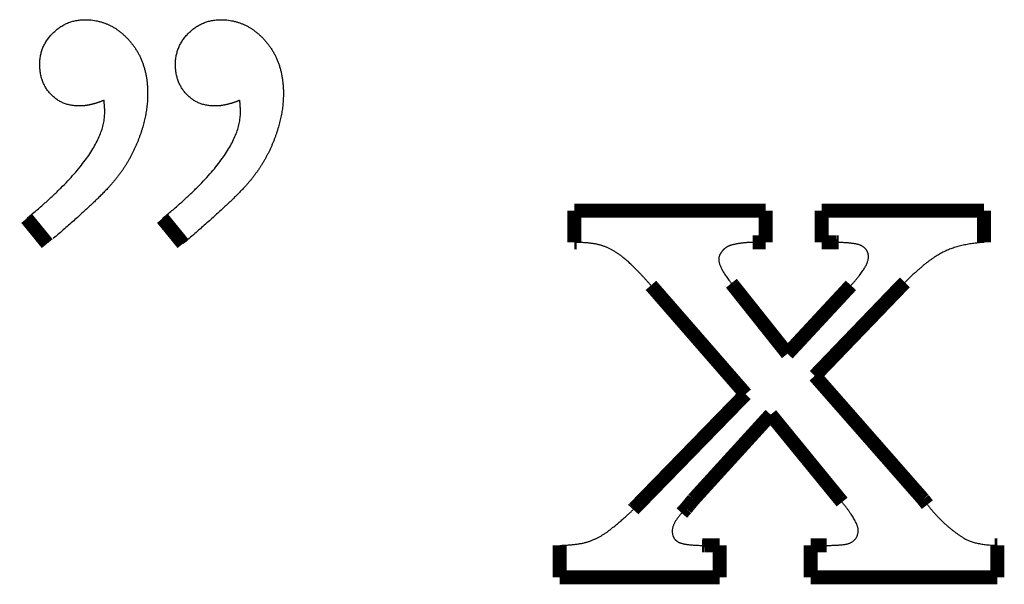
# Model space of a CAD drawing. Extents: x -2.58 to 1.56, y -0.09 to 3.54.
# Drawn here: x -0.5 to -0.29, y -0.05 to 0.07 of the extents above; entities that cross this region are included whole.
import ezdxf

# ---------------------------------------------------------------- set-up
doc = ezdxf.new("R2010")
doc.units = 0
doc.header["$MEASUREMENT"] = 0

msp = doc.modelspace()

# ---------------------------------------------------------------- linework, layer by layer
at = {"color": 0}
for points in [[(-0.38302, 0.03089, 0.003, 0.003, 0), (-0.34207, 0.03089, 0.003, 0.003, 0)], [(-0.38302, 0.02406, 0.003, 0.003, 0), (-0.38302, 0.03089, 0.003, 0.003, 0)], [(-0.38302, 0.03089, 0.003, 0.003, 0), (-0.34207, 0.03089, 0.003, 0.003, 0)], [(-0.38302, 0.02406, 0.003, 0.003, 0), (-0.38302, 0.03089, 0.003, 0.003, 0)], [(-0.34207, 0.03089, 0.003, 0.003, 0), (-0.34207, 0.02406, 0.003, 0.003, 0)], [(-0.34207, 0.03089, 0.003, 0.003, 0), (-0.34207, 0.02406, 0.003, 0.003, 0)], [(-0.3301, 0.02406, 0.003, 0.003, 0), (-0.3301, 0.03089, 0.003, 0.003, 0)], [(-0.3301, 0.03089, 0.003, 0.003, 0), (-0.29535, 0.03089, 0.003, 0.003, 0)], [(-0.3301, 0.02406, 0.003, 0.003, 0), (-0.3301, 0.03089, 0.003, 0.003, 0)], [(-0.3301, 0.03089, 0.003, 0.003, 0), (-0.29535, 0.03089, 0.003, 0.003, 0)], [(-0.29535, 0.03089, 0.003, 0.003, 0), (-0.29535, 0.02406, 0.003, 0.003, 0)], [(-0.29535, 0.03089, 0.003, 0.003, 0), (-0.29535, 0.02406, 0.003, 0.003, 0)], [(-0.49588, 0.02381, 0.003, 0.003, 0), (-0.50027, 0.0292, 0.003, 0.003, 0)], [(-0.49588, 0.02381, 0.003, 0.003, 0), (-0.50027, 0.0292, 0.003, 0.003, 0)], [(-0.46682, 0.02381, 0.003, 0.003, 0), (-0.47121, 0.0292, 0.003, 0.003, 0)], [(-0.46682, 0.02381, 0.003, 0.003, 0), (-0.47121, 0.0292, 0.003, 0.003, 0)], [(-0.38254, 0.02405, 0.003, 0.003, 0), (-0.38302, 0.02406, 0.003, 0.003, 0)], [(-0.38254, 0.02405, 0.003, 0.003, 0), (-0.38302, 0.02406, 0.003, 0.003, 0)], [(-0.34207, 0.02406, 0.003, 0.003, 0), (-0.34491, 0.02406, 0.003, 0.003, 0)], [(-0.34207, 0.02406, 0.003, 0.003, 0), (-0.34491, 0.02406, 0.003, 0.003, 0)], [(-0.32702, 0.02406, 0.003, 0.003, 0), (-0.3301, 0.02406, 0.003, 0.003, 0)], [(-0.32702, 0.02406, 0.003, 0.003, 0), (-0.3301, 0.02406, 0.003, 0.003, 0)], [(-0.32648, 0.02405, 0.003, 0.003, 0), (-0.32702, 0.02406, 0.003, 0.003, 0)], [(-0.32648, 0.02405, 0.003, 0.003, 0), (-0.32702, 0.02406, 0.003, 0.003, 0)], [(-0.3123, 0.0155, 0.003, 0.003, 0), (-0.31293, 0.01487, 0.003, 0.003, 0)], [(-0.3123, 0.0155, 0.003, 0.003, 0), (-0.31293, 0.01487, 0.003, 0.003, 0)], [(-0.34638, -0.00841, 0.003, 0.003, 0), (-0.36665, 0.01487, 0.003, 0.003, 0)], [(-0.34638, -0.00841, 0.003, 0.003, 0), (-0.36665, 0.01487, 0.003, 0.003, 0)], [(-0.34944, 0.01532, 0.003, 0.003, 0), (-0.34907, 0.01487, 0.003, 0.003, 0)], [(-0.34944, 0.01532, 0.003, 0.003, 0), (-0.34907, 0.01487, 0.003, 0.003, 0)], [(-0.34907, 0.01487, 0.003, 0.003, 0), (-0.33743, 0.00023, 0.003, 0.003, 0)], [(-0.34907, 0.01487, 0.003, 0.003, 0), (-0.33743, 0.00023, 0.003, 0.003, 0)], [(-0.33743, 0.00023, 0.003, 0.003, 0), (-0.32385, 0.01487, 0.003, 0.003, 0)], [(-0.33743, 0.00023, 0.003, 0.003, 0), (-0.32385, 0.01487, 0.003, 0.003, 0)], [(-0.31293, 0.01487, 0.003, 0.003, 0), (-0.33157, -0.0045, 0.003, 0.003, 0)], [(-0.31293, 0.01487, 0.003, 0.003, 0), (-0.33157, -0.0045, 0.003, 0.003, 0)], [(-0.33157, -0.0045, 0.003, 0.003, 0), (-0.30838, -0.03094, 0.003, 0.003, 0)], [(-0.33157, -0.0045, 0.003, 0.003, 0), (-0.30838, -0.03094, 0.003, 0.003, 0)], [(-0.37024, -0.03291, 0.003, 0.003, 0), (-0.34638, -0.00841, 0.003, 0.003, 0)], [(-0.37024, -0.03291, 0.003, 0.003, 0), (-0.34638, -0.00841, 0.003, 0.003, 0)], [(-0.34102, -0.0128, 0.003, 0.003, 0), (-0.35754, -0.03094, 0.003, 0.003, 0)], [(-0.34102, -0.0128, 0.003, 0.003, 0), (-0.35754, -0.03094, 0.003, 0.003, 0)], [(-0.32621, -0.03094, 0.003, 0.003, 0), (-0.34102, -0.0128, 0.003, 0.003, 0)], [(-0.32621, -0.03094, 0.003, 0.003, 0), (-0.34102, -0.0128, 0.003, 0.003, 0)], [(-0.35754, -0.03094, 0.003, 0.003, 0), (-0.35915, -0.03291, 0.003, 0.003, 0)], [(-0.35754, -0.03094, 0.003, 0.003, 0), (-0.35915, -0.03291, 0.003, 0.003, 0)], [(-0.32574, -0.03153, 0.003, 0.003, 0), (-0.32621, -0.03094, 0.003, 0.003, 0)], [(-0.32574, -0.03153, 0.003, 0.003, 0), (-0.32621, -0.03094, 0.003, 0.003, 0)], [(-0.30838, -0.03094, 0.003, 0.003, 0), (-0.30749, -0.03208, 0.003, 0.003, 0)], [(-0.30838, -0.03094, 0.003, 0.003, 0), (-0.30749, -0.03208, 0.003, 0.003, 0)], [(-0.37044, -0.03313, 0.003, 0.003, 0), (-0.37024, -0.03291, 0.003, 0.003, 0)], [(-0.37044, -0.03313, 0.003, 0.003, 0), (-0.37024, -0.03291, 0.003, 0.003, 0)], [(-0.35915, -0.03291, 0.003, 0.003, 0), (-0.36004, -0.03389, 0.003, 0.003, 0)], [(-0.35915, -0.03291, 0.003, 0.003, 0), (-0.36004, -0.03389, 0.003, 0.003, 0)], [(-0.38618, -0.04763, 0.003, 0.003, 0), (-0.38618, -0.0408, 0.003, 0.003, 0)], [(-0.38618, -0.04763, 0.003, 0.003, 0), (-0.38618, -0.0408, 0.003, 0.003, 0)], [(-0.35571, -0.04079, 0.003, 0.003, 0), (-0.35518, -0.0408, 0.003, 0.003, 0)], [(-0.35571, -0.04079, 0.003, 0.003, 0), (-0.35518, -0.0408, 0.003, 0.003, 0)], [(-0.35518, -0.0408, 0.003, 0.003, 0), (-0.35191, -0.0408, 0.003, 0.003, 0)], [(-0.35518, -0.0408, 0.003, 0.003, 0), (-0.35191, -0.0408, 0.003, 0.003, 0)], [(-0.35191, -0.0408, 0.003, 0.003, 0), (-0.35191, -0.04763, 0.003, 0.003, 0)], [(-0.35191, -0.0408, 0.003, 0.003, 0), (-0.35191, -0.04763, 0.003, 0.003, 0)], [(-0.33246, -0.04763, 0.003, 0.003, 0), (-0.33246, -0.0408, 0.003, 0.003, 0)], [(-0.33246, -0.0408, 0.003, 0.003, 0), (-0.32904, -0.0408, 0.003, 0.003, 0)], [(-0.33246, -0.04763, 0.003, 0.003, 0), (-0.33246, -0.0408, 0.003, 0.003, 0)], [(-0.33246, -0.0408, 0.003, 0.003, 0), (-0.32904, -0.0408, 0.003, 0.003, 0)], [(-0.29312, -0.04078, 0.003, 0.003, 0), (-0.29252, -0.0408, 0.003, 0.003, 0)], [(-0.29312, -0.04078, 0.003, 0.003, 0), (-0.29252, -0.0408, 0.003, 0.003, 0)], [(-0.29252, -0.0408, 0.003, 0.003, 0), (-0.29252, -0.04763, 0.003, 0.003, 0)], [(-0.29252, -0.0408, 0.003, 0.003, 0), (-0.29252, -0.04763, 0.003, 0.003, 0)], [(-0.35191, -0.04763, 0.003, 0.003, 0), (-0.38618, -0.04763, 0.003, 0.003, 0)], [(-0.35191, -0.04763, 0.003, 0.003, 0), (-0.38618, -0.04763, 0.003, 0.003, 0)], [(-0.29252, -0.04763, 0.003, 0.003, 0), (-0.33246, -0.04763, 0.003, 0.003, 0)], [(-0.29252, -0.04763, 0.003, 0.003, 0), (-0.33246, -0.04763, 0.003, 0.003, 0)]]:
    msp.add_lwpolyline(points, format="xyseb", dxfattribs=at)
for points in [[(-0.50027, 0.0292), (-0.49824, 0.03087), (-0.49636, 0.03252), (-0.49459, 0.03413), (-0.49297, 0.03571), (-0.49146, 0.03724), (-0.4901, 0.03875), (-0.48885, 0.04022), (-0.48775, 0.04166), (-0.48676, 0.04306), (-0.48592, 0.04442), (-0.4852, 0.04575), (-0.48461, 0.04705), (-0.48415, 0.04831), (-0.48383, 0.04954), (-0.48363, 0.05073), (-0.48357, 0.05189), (-0.48357, 0.05202), (-0.48357, 0.05216), (-0.48357, 0.0523), (-0.48357, 0.05244), (-0.48357, 0.05259), (-0.48359, 0.05274), (-0.4836, 0.05291), (-0.48361, 0.05307), (-0.48362, 0.05323), (-0.48363, 0.0534), (-0.48364, 0.05357), (-0.48366, 0.05376), (-0.48367, 0.05393), (-0.48369, 0.05412), (-0.48372, 0.05431), (-0.48374, 0.0545), (-0.48391, 0.05443), (-0.48408, 0.05436), (-0.48424, 0.05429), (-0.48442, 0.05422), (-0.48459, 0.05416), (-0.48476, 0.0541), (-0.48493, 0.05404), (-0.4851, 0.05398), (-0.48527, 0.05393), (-0.48543, 0.05387), (-0.4856, 0.05382), (-0.48577, 0.05378), (-0.48594, 0.05373), (-0.4861, 0.05369), (-0.48627, 0.05365), (-0.48643, 0.05361), (-0.48659, 0.05357), (-0.48675, 0.05353), (-0.4869, 0.0535), (-0.48707, 0.05346), (-0.48722, 0.05343), (-0.48737, 0.05341), (-0.48753, 0.05339), (-0.48769, 0.05337), (-0.48783, 0.05334), (-0.48798, 0.05333), (-0.48813, 0.05331), (-0.48828, 0.0533), (-0.48843, 0.05329), (-0.48858, 0.05328), (-0.48872, 0.05328), (-0.48888, 0.05328), (-0.48935, 0.05329), (-0.48982, 0.05332), (-0.49028, 0.05337), (-0.49073, 0.05344), (-0.49116, 0.05352), (-0.49158, 0.05363), (-0.49199, 0.05375), (-0.49239, 0.05391), (-0.49278, 0.05407), (-0.49315, 0.05426), (-0.4935, 0.05446), (-0.49385, 0.05469), (-0.49419, 0.05494), (-0.49451, 0.05521), (-0.49482, 0.0555), (-0.49513, 0.05581), (-0.49541, 0.05612), (-0.49568, 0.05645), (-0.49593, 0.05679), (-0.49616, 0.05714), (-0.49637, 0.0575), (-0.49656, 0.05787), (-0.49674, 0.05826), (-0.4969, 0.05866), (-0.49703, 0.05906), (-0.49715, 0.05948), (-0.49725, 0.05991), (-0.49734, 0.06035), (-0.4974, 0.0608), (-0.49744, 0.06126), (-0.49748, 0.06174), (-0.49749, 0.06223), (-0.49748, 0.0627), (-0.49744, 0.06317), (-0.49738, 0.06362), (-0.49731, 0.06407), (-0.4972, 0.06452), (-0.49709, 0.06495), (-0.49694, 0.06538), (-0.49678, 0.06581), (-0.49659, 0.06621), (-0.49638, 0.06662), (-0.49614, 0.06702), (-0.49589, 0.06741), (-0.49561, 0.06779), (-0.49531, 0.06817), (-0.495, 0.06853), (-0.49465, 0.06889), (-0.49428, 0.06924), (-0.49391, 0.06956), (-0.49353, 0.06986), (-0.49315, 0.07015), (-0.49274, 0.0704), (-0.49234, 0.07064), (-0.49193, 0.07085), (-0.49151, 0.07104), (-0.49107, 0.07121), (-0.49063, 0.07135), (-0.49019, 0.07147), (-0.48973, 0.07157), (-0.48926, 0.07165), (-0.48879, 0.07171), (-0.48831, 0.07174), (-0.48782, 0.07176), (-0.48713, 0.07174), (-0.48646, 0.07169), (-0.48579, 0.07159), (-0.48515, 0.07148), (-0.4845, 0.07131), (-0.48388, 0.07113), (-0.48327, 0.0709), (-0.48267, 0.07065), (-0.48208, 0.07035), (-0.48151, 0.07002), (-0.48094, 0.06965), (-0.4804, 0.06926), (-0.47986, 0.06881), (-0.47933, 0.06835), (-0.47882, 0.06785), (-0.47832, 0.06731), (-0.47785, 0.06674), (-0.4774, 0.06616), (-0.47698, 0.06556), (-0.4766, 0.06494), (-0.47624, 0.06429), (-0.47592, 0.06363), (-0.47563, 0.06294), (-0.47537, 0.06224), (-0.47513, 0.06152), (-0.47493, 0.06077), (-0.47476, 0.06001), (-0.47462, 0.05923), (-0.47451, 0.05842), (-0.47444, 0.0576), (-0.47439, 0.05676), (-0.47438, 0.05589), (-0.47438, 0.05531), (-0.47441, 0.05474), (-0.47444, 0.05415), (-0.4745, 0.05357), (-0.47456, 0.05298), (-0.47464, 0.05239), (-0.47474, 0.0518), (-0.47485, 0.0512), (-0.47497, 0.0506), (-0.47511, 0.05), (-0.47527, 0.04939), (-0.47544, 0.04878), (-0.47562, 0.04816), (-0.47582, 0.04755), (-0.47604, 0.04693), (-0.47627, 0.04631), (-0.4765, 0.04569), (-0.47676, 0.04507), (-0.47702, 0.04445), (-0.47731, 0.04385), (-0.47759, 0.04325), (-0.47791, 0.04266), (-0.47822, 0.04207), (-0.47856, 0.04149), (-0.4789, 0.04091), (-0.47926, 0.04033), (-0.47963, 0.03977), (-0.48002, 0.03921), (-0.48042, 0.03866), (-0.48084, 0.03811), (-0.48127, 0.03756), (-0.48171, 0.03703), (-0.48218, 0.03648), (-0.48271, 0.03589), (-0.4833, 0.03527), (-0.48394, 0.03461), (-0.48463, 0.03391), (-0.48538, 0.03317), (-0.48618, 0.0324), (-0.48704, 0.0316), (-0.48795, 0.03075), (-0.48892, 0.02987), (-0.48994, 0.02895), (-0.49102, 0.028), (-0.49215, 0.027), (-0.49334, 0.02597), (-0.49458, 0.02491)], [(-0.50027, 0.0292), (-0.49824, 0.03087), (-0.49636, 0.03252), (-0.49459, 0.03413), (-0.49297, 0.03571), (-0.49146, 0.03724), (-0.4901, 0.03875), (-0.48885, 0.04022), (-0.48775, 0.04166), (-0.48676, 0.04306), (-0.48592, 0.04442), (-0.4852, 0.04575), (-0.48461, 0.04705), (-0.48415, 0.04831), (-0.48383, 0.04954), (-0.48363, 0.05073), (-0.48357, 0.05189), (-0.48357, 0.05202), (-0.48357, 0.05216), (-0.48357, 0.0523), (-0.48357, 0.05244), (-0.48357, 0.05259), (-0.48359, 0.05274), (-0.4836, 0.05291), (-0.48361, 0.05307), (-0.48362, 0.05323), (-0.48363, 0.0534), (-0.48364, 0.05357), (-0.48366, 0.05376), (-0.48367, 0.05393), (-0.48369, 0.05412), (-0.48372, 0.05431), (-0.48374, 0.0545), (-0.48391, 0.05443), (-0.48408, 0.05436), (-0.48424, 0.05429), (-0.48442, 0.05422), (-0.48459, 0.05416), (-0.48476, 0.0541), (-0.48493, 0.05404), (-0.4851, 0.05398), (-0.48527, 0.05393), (-0.48543, 0.05387), (-0.4856, 0.05382), (-0.48577, 0.05378), (-0.48594, 0.05373), (-0.4861, 0.05369), (-0.48627, 0.05365), (-0.48643, 0.05361), (-0.48659, 0.05357), (-0.48675, 0.05353), (-0.4869, 0.0535), (-0.48707, 0.05346), (-0.48722, 0.05343), (-0.48737, 0.05341), (-0.48753, 0.05339), (-0.48769, 0.05337), (-0.48783, 0.05334), (-0.48798, 0.05333), (-0.48813, 0.05331), (-0.48828, 0.0533), (-0.48843, 0.05329), (-0.48858, 0.05328), (-0.48872, 0.05328), (-0.48888, 0.05328), (-0.48935, 0.05329), (-0.48982, 0.05332), (-0.49028, 0.05337), (-0.49073, 0.05344), (-0.49116, 0.05352), (-0.49158, 0.05363), (-0.49199, 0.05375), (-0.49239, 0.05391), (-0.49278, 0.05407), (-0.49315, 0.05426), (-0.4935, 0.05446), (-0.49385, 0.05469), (-0.49419, 0.05494), (-0.49451, 0.05521), (-0.49482, 0.0555), (-0.49513, 0.05581), (-0.49541, 0.05612), (-0.49568, 0.05645), (-0.49593, 0.05679), (-0.49616, 0.05714), (-0.49637, 0.0575), (-0.49656, 0.05787), (-0.49674, 0.05826), (-0.4969, 0.05866), (-0.49703, 0.05906), (-0.49715, 0.05948), (-0.49725, 0.05991), (-0.49734, 0.06035), (-0.4974, 0.0608), (-0.49744, 0.06126), (-0.49748, 0.06174), (-0.49749, 0.06223), (-0.49748, 0.0627), (-0.49744, 0.06317), (-0.49738, 0.06362), (-0.49731, 0.06407), (-0.4972, 0.06452), (-0.49709, 0.06495), (-0.49694, 0.06538), (-0.49678, 0.06581), (-0.49659, 0.06621), (-0.49638, 0.06662), (-0.49614, 0.06702), (-0.49589, 0.06741), (-0.49561, 0.06779), (-0.49531, 0.06817), (-0.495, 0.06853), (-0.49465, 0.06889), (-0.49428, 0.06924), (-0.49391, 0.06956), (-0.49353, 0.06986), (-0.49315, 0.07015), (-0.49274, 0.0704), (-0.49234, 0.07064), (-0.49193, 0.07085), (-0.49151, 0.07104), (-0.49107, 0.07121), (-0.49063, 0.07135), (-0.49019, 0.07147), (-0.48973, 0.07157), (-0.48926, 0.07165), (-0.48879, 0.07171), (-0.48831, 0.07174), (-0.48782, 0.07176), (-0.48713, 0.07174), (-0.48646, 0.07169), (-0.48579, 0.07159), (-0.48515, 0.07148), (-0.4845, 0.07131), (-0.48388, 0.07113), (-0.48327, 0.0709), (-0.48267, 0.07065), (-0.48208, 0.07035), (-0.48151, 0.07002), (-0.48094, 0.06965), (-0.4804, 0.06926), (-0.47986, 0.06881), (-0.47933, 0.06835), (-0.47882, 0.06785), (-0.47832, 0.06731), (-0.47785, 0.06674), (-0.4774, 0.06616), (-0.47698, 0.06556), (-0.4766, 0.06494), (-0.47624, 0.06429), (-0.47592, 0.06363), (-0.47563, 0.06294), (-0.47537, 0.06224), (-0.47513, 0.06152), (-0.47493, 0.06077), (-0.47476, 0.06001), (-0.47462, 0.05923), (-0.47451, 0.05842), (-0.47444, 0.0576), (-0.47439, 0.05676), (-0.47438, 0.05589), (-0.47438, 0.05531), (-0.47441, 0.05474), (-0.47444, 0.05415), (-0.4745, 0.05357), (-0.47456, 0.05298), (-0.47464, 0.05239), (-0.47474, 0.0518), (-0.47485, 0.0512), (-0.47497, 0.0506), (-0.47511, 0.05), (-0.47527, 0.04939), (-0.47544, 0.04878), (-0.47562, 0.04816), (-0.47582, 0.04755), (-0.47604, 0.04693), (-0.47627, 0.04631), (-0.4765, 0.04569), (-0.47676, 0.04507), (-0.47702, 0.04445), (-0.47731, 0.04385), (-0.47759, 0.04325), (-0.47791, 0.04266), (-0.47822, 0.04207), (-0.47856, 0.04149), (-0.4789, 0.04091), (-0.47926, 0.04033), (-0.47963, 0.03977), (-0.48002, 0.03921), (-0.48042, 0.03866), (-0.48084, 0.03811), (-0.48127, 0.03756), (-0.48171, 0.03703), (-0.48218, 0.03648), (-0.48271, 0.03589), (-0.4833, 0.03527), (-0.48394, 0.03461), (-0.48463, 0.03391), (-0.48538, 0.03317), (-0.48618, 0.0324), (-0.48704, 0.0316), (-0.48795, 0.03075), (-0.48892, 0.02987), (-0.48994, 0.02895), (-0.49102, 0.028), (-0.49215, 0.027), (-0.49334, 0.02597), (-0.49458, 0.02491)], [(-0.47121, 0.0292), (-0.46919, 0.03087), (-0.4673, 0.03252), (-0.46554, 0.03413), (-0.46391, 0.03571), (-0.46241, 0.03724), (-0.46104, 0.03875), (-0.4598, 0.04022), (-0.45869, 0.04166), (-0.45771, 0.04306), (-0.45686, 0.04442), (-0.45614, 0.04575), (-0.45556, 0.04705), (-0.4551, 0.04831), (-0.45478, 0.04954), (-0.45458, 0.05073), (-0.45452, 0.05189), (-0.45452, 0.05202), (-0.45452, 0.05216), (-0.45452, 0.0523), (-0.45452, 0.05244), (-0.45452, 0.05259), (-0.45453, 0.05274), (-0.45454, 0.05291), (-0.45456, 0.05307), (-0.45456, 0.05323), (-0.45457, 0.0534), (-0.45459, 0.05357), (-0.4546, 0.05376), (-0.45461, 0.05393), (-0.45464, 0.05412), (-0.45466, 0.05431), (-0.45469, 0.0545), (-0.45485, 0.05443), (-0.45502, 0.05436), (-0.45519, 0.05429), (-0.45537, 0.05422), (-0.45553, 0.05416), (-0.4557, 0.0541), (-0.45587, 0.05404), (-0.45605, 0.05398), (-0.45621, 0.05393), (-0.45638, 0.05387), (-0.45654, 0.05382), (-0.45672, 0.05378), (-0.45688, 0.05373), (-0.45705, 0.05369), (-0.45721, 0.05365), (-0.45738, 0.05361), (-0.45753, 0.05357), (-0.45769, 0.05353), (-0.45785, 0.0535), (-0.45801, 0.05346), (-0.45817, 0.05343), (-0.45833, 0.05341), (-0.45848, 0.05339), (-0.45865, 0.05337), (-0.4588, 0.05334), (-0.45896, 0.05333), (-0.45911, 0.05331), (-0.45928, 0.0533), (-0.45943, 0.05329), (-0.45959, 0.05328), (-0.45974, 0.05328), (-0.45991, 0.05328), (-0.46037, 0.05329), (-0.46084, 0.05332), (-0.46128, 0.05337), (-0.46172, 0.05344), (-0.46215, 0.05352), (-0.46256, 0.05363), (-0.46296, 0.05375), (-0.46336, 0.05391), (-0.46374, 0.05407), (-0.46411, 0.05426), (-0.46446, 0.05446), (-0.46481, 0.05469), (-0.46513, 0.05494), (-0.46546, 0.05521), (-0.46577, 0.0555), (-0.46607, 0.05581), (-0.46635, 0.05612), (-0.46662, 0.05645), (-0.46687, 0.05679), (-0.46711, 0.05714), (-0.46731, 0.0575), (-0.46751, 0.05787), (-0.46769, 0.05826), (-0.46784, 0.05866), (-0.46798, 0.05906), (-0.46809, 0.05948), (-0.4682, 0.05991), (-0.46828, 0.06035), (-0.46834, 0.0608), (-0.46839, 0.06126), (-0.46842, 0.06174), (-0.46843, 0.06223), (-0.46842, 0.0627), (-0.46839, 0.06317), (-0.46833, 0.06362), (-0.46826, 0.06407), (-0.46815, 0.06452), (-0.46803, 0.06495), (-0.46789, 0.06538), (-0.46772, 0.06581), (-0.46754, 0.06621), (-0.46732, 0.06662), (-0.46709, 0.06702), (-0.46684, 0.06741), (-0.46656, 0.06779), (-0.46626, 0.06817), (-0.46594, 0.06853), (-0.4656, 0.06889), (-0.46524, 0.06924), (-0.46487, 0.06956), (-0.46448, 0.06986), (-0.4641, 0.07015), (-0.4637, 0.0704), (-0.4633, 0.07064), (-0.46288, 0.07085), (-0.46246, 0.07104), (-0.46203, 0.07121), (-0.46159, 0.07135), (-0.46113, 0.07147), (-0.46068, 0.07157), (-0.46021, 0.07165), (-0.45974, 0.07171), (-0.45925, 0.07174), (-0.45877, 0.07176), (-0.45807, 0.07174), (-0.4574, 0.07169), (-0.45674, 0.07159), (-0.45609, 0.07148), (-0.45545, 0.07131), (-0.45483, 0.07113), (-0.45421, 0.0709), (-0.45362, 0.07065), (-0.45302, 0.07035), (-0.45245, 0.07002), (-0.45189, 0.06965), (-0.45134, 0.06926), (-0.4508, 0.06881), (-0.45028, 0.06835), (-0.44976, 0.06785), (-0.44927, 0.06731), (-0.44879, 0.06674), (-0.44835, 0.06616), (-0.44793, 0.06556), (-0.44754, 0.06494), (-0.44719, 0.06429), (-0.44687, 0.06363), (-0.44657, 0.06294), (-0.44631, 0.06224), (-0.44607, 0.06152), (-0.44587, 0.06077), (-0.4457, 0.06001), (-0.44557, 0.05923), (-0.44546, 0.05842), (-0.44538, 0.0576), (-0.44533, 0.05676), (-0.44532, 0.05589), (-0.44533, 0.05531), (-0.44535, 0.05474), (-0.44539, 0.05415), (-0.44544, 0.05357), (-0.4455, 0.05298), (-0.44559, 0.05239), (-0.44568, 0.0518), (-0.4458, 0.0512), (-0.44592, 0.0506), (-0.44606, 0.05), (-0.44621, 0.04939), (-0.44639, 0.04878), (-0.44657, 0.04816), (-0.44677, 0.04755), (-0.44698, 0.04693), (-0.44721, 0.04631), (-0.44745, 0.04569), (-0.4477, 0.04507), (-0.44797, 0.04445), (-0.44825, 0.04385), (-0.44854, 0.04325), (-0.44885, 0.04266), (-0.44917, 0.04207), (-0.4495, 0.04149), (-0.44985, 0.04091), (-0.45021, 0.04033), (-0.45058, 0.03977), (-0.45097, 0.03921), (-0.45136, 0.03866), (-0.45178, 0.03811), (-0.45221, 0.03756), (-0.45265, 0.03703), (-0.45312, 0.03648), (-0.45365, 0.03589), (-0.45424, 0.03527), (-0.45488, 0.03461), (-0.45557, 0.03391), (-0.45632, 0.03317), (-0.45713, 0.0324), (-0.45799, 0.0316), (-0.4589, 0.03075), (-0.45987, 0.02987), (-0.46089, 0.02895), (-0.46197, 0.028), (-0.4631, 0.027), (-0.46428, 0.02597), (-0.46552, 0.02491), (-0.46682, 0.02381)], [(-0.47121, 0.0292), (-0.46919, 0.03087), (-0.4673, 0.03252), (-0.46554, 0.03413), (-0.46391, 0.03571), (-0.46241, 0.03724), (-0.46104, 0.03875), (-0.4598, 0.04022), (-0.45869, 0.04166), (-0.45771, 0.04306), (-0.45686, 0.04442), (-0.45614, 0.04575), (-0.45556, 0.04705), (-0.4551, 0.04831), (-0.45478, 0.04954), (-0.45458, 0.05073), (-0.45452, 0.05189), (-0.45452, 0.05202), (-0.45452, 0.05216), (-0.45452, 0.0523), (-0.45452, 0.05244), (-0.45452, 0.05259), (-0.45453, 0.05274), (-0.45454, 0.05291), (-0.45456, 0.05307), (-0.45456, 0.05323), (-0.45457, 0.0534), (-0.45459, 0.05357), (-0.4546, 0.05376), (-0.45461, 0.05393), (-0.45464, 0.05412), (-0.45466, 0.05431), (-0.45469, 0.0545), (-0.45485, 0.05443), (-0.45502, 0.05436), (-0.45519, 0.05429), (-0.45537, 0.05422), (-0.45553, 0.05416), (-0.4557, 0.0541), (-0.45587, 0.05404), (-0.45605, 0.05398), (-0.45621, 0.05393), (-0.45638, 0.05387), (-0.45654, 0.05382), (-0.45672, 0.05378), (-0.45688, 0.05373), (-0.45705, 0.05369), (-0.45721, 0.05365), (-0.45738, 0.05361), (-0.45753, 0.05357), (-0.45769, 0.05353), (-0.45785, 0.0535), (-0.45801, 0.05346), (-0.45817, 0.05343), (-0.45833, 0.05341), (-0.45848, 0.05339), (-0.45865, 0.05337), (-0.4588, 0.05334), (-0.45896, 0.05333), (-0.45911, 0.05331), (-0.45928, 0.0533), (-0.45943, 0.05329), (-0.45959, 0.05328), (-0.45974, 0.05328), (-0.45991, 0.05328), (-0.46037, 0.05329), (-0.46084, 0.05332), (-0.46128, 0.05337), (-0.46172, 0.05344), (-0.46215, 0.05352), (-0.46256, 0.05363), (-0.46296, 0.05375), (-0.46336, 0.05391), (-0.46374, 0.05407), (-0.46411, 0.05426), (-0.46446, 0.05446), (-0.46481, 0.05469), (-0.46513, 0.05494), (-0.46546, 0.05521), (-0.46577, 0.0555), (-0.46607, 0.05581), (-0.46635, 0.05612), (-0.46662, 0.05645), (-0.46687, 0.05679), (-0.46711, 0.05714), (-0.46731, 0.0575), (-0.46751, 0.05787), (-0.46769, 0.05826), (-0.46784, 0.05866), (-0.46798, 0.05906), (-0.46809, 0.05948), (-0.4682, 0.05991), (-0.46828, 0.06035), (-0.46834, 0.0608), (-0.46839, 0.06126), (-0.46842, 0.06174), (-0.46843, 0.06223), (-0.46842, 0.0627), (-0.46839, 0.06317), (-0.46833, 0.06362), (-0.46826, 0.06407), (-0.46815, 0.06452), (-0.46803, 0.06495), (-0.46789, 0.06538), (-0.46772, 0.06581), (-0.46754, 0.06621), (-0.46732, 0.06662), (-0.46709, 0.06702), (-0.46684, 0.06741), (-0.46656, 0.06779), (-0.46626, 0.06817), (-0.46594, 0.06853), (-0.4656, 0.06889), (-0.46524, 0.06924), (-0.46487, 0.06956), (-0.46448, 0.06986), (-0.4641, 0.07015), (-0.4637, 0.0704), (-0.4633, 0.07064), (-0.46288, 0.07085), (-0.46246, 0.07104), (-0.46203, 0.07121), (-0.46159, 0.07135), (-0.46113, 0.07147), (-0.46068, 0.07157), (-0.46021, 0.07165), (-0.45974, 0.07171), (-0.45925, 0.07174), (-0.45877, 0.07176), (-0.45807, 0.07174), (-0.4574, 0.07169), (-0.45674, 0.07159), (-0.45609, 0.07148), (-0.45545, 0.07131), (-0.45483, 0.07113), (-0.45421, 0.0709), (-0.45362, 0.07065), (-0.45302, 0.07035), (-0.45245, 0.07002), (-0.45189, 0.06965), (-0.45134, 0.06926), (-0.4508, 0.06881), (-0.45028, 0.06835), (-0.44976, 0.06785), (-0.44927, 0.06731), (-0.44879, 0.06674), (-0.44835, 0.06616), (-0.44793, 0.06556), (-0.44754, 0.06494), (-0.44719, 0.06429), (-0.44687, 0.06363), (-0.44657, 0.06294), (-0.44631, 0.06224), (-0.44607, 0.06152), (-0.44587, 0.06077), (-0.4457, 0.06001), (-0.44557, 0.05923), (-0.44546, 0.05842), (-0.44538, 0.0576), (-0.44533, 0.05676), (-0.44532, 0.05589), (-0.44533, 0.05531), (-0.44535, 0.05474), (-0.44539, 0.05415), (-0.44544, 0.05357), (-0.4455, 0.05298), (-0.44559, 0.05239), (-0.44568, 0.0518), (-0.4458, 0.0512), (-0.44592, 0.0506), (-0.44606, 0.05), (-0.44621, 0.04939), (-0.44639, 0.04878), (-0.44657, 0.04816), (-0.44677, 0.04755), (-0.44698, 0.04693), (-0.44721, 0.04631), (-0.44745, 0.04569), (-0.4477, 0.04507), (-0.44797, 0.04445), (-0.44825, 0.04385), (-0.44854, 0.04325), (-0.44885, 0.04266), (-0.44917, 0.04207), (-0.4495, 0.04149), (-0.44985, 0.04091), (-0.45021, 0.04033), (-0.45058, 0.03977), (-0.45097, 0.03921), (-0.45136, 0.03866), (-0.45178, 0.03811), (-0.45221, 0.03756), (-0.45265, 0.03703), (-0.45312, 0.03648), (-0.45365, 0.03589), (-0.45424, 0.03527), (-0.45488, 0.03461), (-0.45557, 0.03391), (-0.45632, 0.03317), (-0.45713, 0.0324), (-0.45799, 0.0316), (-0.4589, 0.03075), (-0.45987, 0.02987), (-0.46089, 0.02895), (-0.46197, 0.028), (-0.4631, 0.027), (-0.46428, 0.02597), (-0.46552, 0.02491), (-0.46682, 0.02381)], [(-0.36665, 0.01487), (-0.36712, 0.01539), (-0.36758, 0.0159), (-0.36802, 0.01639), (-0.36846, 0.01686), (-0.36888, 0.01731), (-0.36929, 0.01774), (-0.36969, 0.01815), (-0.37007, 0.01854), (-0.37044, 0.01891), (-0.3708, 0.01925), (-0.37115, 0.01958), (-0.37148, 0.01989), (-0.3718, 0.02017), (-0.37212, 0.02044), (-0.37242, 0.02069), (-0.37271, 0.02092), (-0.37298, 0.02113), (-0.37326, 0.02134), (-0.37354, 0.02153), (-0.37382, 0.02173), (-0.37409, 0.02191), (-0.37437, 0.02209), (-0.37464, 0.02225), (-0.37492, 0.02241), (-0.37519, 0.02256), (-0.37546, 0.0227), (-0.37573, 0.02283), (-0.376, 0.02296), (-0.37626, 0.02307), (-0.37653, 0.02317), (-0.3768, 0.02327), (-0.37707, 0.02337), (-0.37734, 0.02345), (-0.37763, 0.02353), (-0.37792, 0.0236), (-0.37823, 0.02367), (-0.37856, 0.02373), (-0.37889, 0.02379), (-0.37924, 0.02384), (-0.37961, 0.02389), (-0.37998, 0.02393), (-0.38038, 0.02396), (-0.38078, 0.02398), (-0.3812, 0.02402), (-0.38163, 0.02403), (-0.38208, 0.02405), (-0.38254, 0.02405)], [(-0.36665, 0.01487), (-0.36712, 0.01539), (-0.36758, 0.0159), (-0.36802, 0.01639), (-0.36846, 0.01686), (-0.36888, 0.01731), (-0.36929, 0.01774), (-0.36969, 0.01815), (-0.37007, 0.01854), (-0.37044, 0.01891), (-0.3708, 0.01925), (-0.37115, 0.01958), (-0.37148, 0.01989), (-0.3718, 0.02017), (-0.37212, 0.02044), (-0.37242, 0.02069), (-0.37271, 0.02092), (-0.37298, 0.02113), (-0.37326, 0.02134), (-0.37354, 0.02153), (-0.37382, 0.02173), (-0.37409, 0.02191), (-0.37437, 0.02209), (-0.37464, 0.02225), (-0.37492, 0.02241), (-0.37519, 0.02256), (-0.37546, 0.0227), (-0.37573, 0.02283), (-0.376, 0.02296), (-0.37626, 0.02307), (-0.37653, 0.02317), (-0.3768, 0.02327), (-0.37707, 0.02337), (-0.37734, 0.02345), (-0.37763, 0.02353), (-0.37792, 0.0236), (-0.37823, 0.02367), (-0.37856, 0.02373), (-0.37889, 0.02379), (-0.37924, 0.02384), (-0.37961, 0.02389), (-0.37998, 0.02393), (-0.38038, 0.02396), (-0.38078, 0.02398), (-0.3812, 0.02402), (-0.38163, 0.02403), (-0.38208, 0.02405), (-0.38254, 0.02405)], [(-0.34491, 0.02406), (-0.3452, 0.02405), (-0.34551, 0.02405), (-0.3458, 0.02403), (-0.3461, 0.02402), (-0.34639, 0.024), (-0.34669, 0.02397), (-0.34697, 0.02394), (-0.34726, 0.02391), (-0.34753, 0.02387), (-0.34781, 0.02383), (-0.34808, 0.02378), (-0.34835, 0.02374), (-0.34861, 0.02368), (-0.34888, 0.02363), (-0.34914, 0.02356), (-0.34941, 0.0235), (-0.34955, 0.02346), (-0.3497, 0.02341), (-0.34983, 0.02335), (-0.34998, 0.0233), (-0.35011, 0.02323), (-0.35024, 0.02317), (-0.35037, 0.02309), (-0.3505, 0.02302), (-0.35062, 0.02293), (-0.35074, 0.02285), (-0.35085, 0.02276), (-0.35097, 0.02266), (-0.35107, 0.02256), (-0.35118, 0.02245), (-0.35128, 0.02234), (-0.35138, 0.02223), (-0.35146, 0.02211), (-0.35156, 0.022), (-0.35164, 0.02188), (-0.35172, 0.02177), (-0.35178, 0.02165), (-0.35185, 0.02155), (-0.35191, 0.02143), (-0.35196, 0.02133), (-0.352, 0.02121), (-0.35204, 0.02111), (-0.35207, 0.021), (-0.3521, 0.02089), (-0.35212, 0.02079), (-0.35214, 0.02068), (-0.35215, 0.02057), (-0.35215, 0.02048), (-0.35213, 0.02023), (-0.3521, 0.01997), (-0.35204, 0.0197), (-0.35196, 0.01942), (-0.35184, 0.01912), (-0.35171, 0.0188), (-0.35156, 0.01848), (-0.35138, 0.01814), (-0.35117, 0.01778), (-0.35094, 0.0174), (-0.35069, 0.01701), (-0.35041, 0.01661), (-0.35011, 0.0162), (-0.34979, 0.01577), (-0.34944, 0.01532)], [(-0.34491, 0.02406), (-0.3452, 0.02405), (-0.34551, 0.02405), (-0.3458, 0.02403), (-0.3461, 0.02402), (-0.34639, 0.024), (-0.34669, 0.02397), (-0.34697, 0.02394), (-0.34726, 0.02391), (-0.34753, 0.02387), (-0.34781, 0.02383), (-0.34808, 0.02378), (-0.34835, 0.02374), (-0.34861, 0.02368), (-0.34888, 0.02363), (-0.34914, 0.02356), (-0.34941, 0.0235), (-0.34955, 0.02346), (-0.3497, 0.02341), (-0.34983, 0.02335), (-0.34998, 0.0233), (-0.35011, 0.02323), (-0.35024, 0.02317), (-0.35037, 0.02309), (-0.3505, 0.02302), (-0.35062, 0.02293), (-0.35074, 0.02285), (-0.35085, 0.02276), (-0.35097, 0.02266), (-0.35107, 0.02256), (-0.35118, 0.02245), (-0.35128, 0.02234), (-0.35138, 0.02223), (-0.35146, 0.02211), (-0.35156, 0.022), (-0.35164, 0.02188), (-0.35172, 0.02177), (-0.35178, 0.02165), (-0.35185, 0.02155), (-0.35191, 0.02143), (-0.35196, 0.02133), (-0.352, 0.02121), (-0.35204, 0.02111), (-0.35207, 0.021), (-0.3521, 0.02089), (-0.35212, 0.02079), (-0.35214, 0.02068), (-0.35215, 0.02057), (-0.35215, 0.02048), (-0.35213, 0.02023), (-0.3521, 0.01997), (-0.35204, 0.0197), (-0.35196, 0.01942), (-0.35184, 0.01912), (-0.35171, 0.0188), (-0.35156, 0.01848), (-0.35138, 0.01814), (-0.35117, 0.01778), (-0.35094, 0.0174), (-0.35069, 0.01701), (-0.35041, 0.01661), (-0.35011, 0.0162), (-0.34979, 0.01577), (-0.34944, 0.01532)], [(-0.32385, 0.01487), (-0.32339, 0.01536), (-0.32296, 0.01585), (-0.32257, 0.01631), (-0.3222, 0.01677), (-0.32186, 0.0172), (-0.32156, 0.01763), (-0.32128, 0.01803), (-0.32104, 0.01843), (-0.32081, 0.0188), (-0.32062, 0.01915), (-0.32046, 0.0195), (-0.32033, 0.01983), (-0.32022, 0.02013), (-0.32015, 0.02043), (-0.32011, 0.02071), (-0.3201, 0.02098), (-0.3201, 0.02115), (-0.32011, 0.02133), (-0.32014, 0.02149), (-0.32018, 0.02166), (-0.32022, 0.02181), (-0.32028, 0.02197), (-0.32034, 0.02212), (-0.32043, 0.02227), (-0.32051, 0.0224), (-0.32061, 0.02254), (-0.32071, 0.02267), (-0.32083, 0.0228), (-0.32096, 0.02291), (-0.32109, 0.02303), (-0.32124, 0.02314), (-0.32141, 0.02326), (-0.32157, 0.02334), (-0.32177, 0.02343), (-0.32198, 0.02352), (-0.32223, 0.0236), (-0.32249, 0.02367), (-0.32279, 0.02374), (-0.32311, 0.0238), (-0.32345, 0.02385), (-0.3238, 0.02389), (-0.32419, 0.02394), (-0.3246, 0.02397), (-0.32504, 0.024), (-0.32549, 0.02402), (-0.32598, 0.02404), (-0.32648, 0.02405)], [(-0.32385, 0.01487), (-0.32339, 0.01536), (-0.32296, 0.01585), (-0.32257, 0.01631), (-0.3222, 0.01677), (-0.32186, 0.0172), (-0.32156, 0.01763), (-0.32128, 0.01803), (-0.32104, 0.01843), (-0.32081, 0.0188), (-0.32062, 0.01915), (-0.32046, 0.0195), (-0.32033, 0.01983), (-0.32022, 0.02013), (-0.32015, 0.02043), (-0.32011, 0.02071), (-0.3201, 0.02098), (-0.3201, 0.02115), (-0.32011, 0.02133), (-0.32014, 0.02149), (-0.32018, 0.02166), (-0.32022, 0.02181), (-0.32028, 0.02197), (-0.32034, 0.02212), (-0.32043, 0.02227), (-0.32051, 0.0224), (-0.32061, 0.02254), (-0.32071, 0.02267), (-0.32083, 0.0228), (-0.32096, 0.02291), (-0.32109, 0.02303), (-0.32124, 0.02314), (-0.32141, 0.02326), (-0.32157, 0.02334), (-0.32177, 0.02343), (-0.32198, 0.02352), (-0.32223, 0.0236), (-0.32249, 0.02367), (-0.32279, 0.02374), (-0.32311, 0.0238), (-0.32345, 0.02385), (-0.3238, 0.02389), (-0.32419, 0.02394), (-0.3246, 0.02397), (-0.32504, 0.024), (-0.32549, 0.02402), (-0.32598, 0.02404), (-0.32648, 0.02405)], [(-0.29535, 0.02406), (-0.29598, 0.02402), (-0.29661, 0.02396), (-0.29722, 0.0239), (-0.29782, 0.02383), (-0.29841, 0.02374), (-0.29899, 0.02364), (-0.29956, 0.02353), (-0.30012, 0.02341), (-0.30066, 0.02326), (-0.3012, 0.02311), (-0.30172, 0.02295), (-0.30224, 0.02278), (-0.30274, 0.02259), (-0.30323, 0.02239), (-0.3037, 0.02217), (-0.30418, 0.02195), (-0.30465, 0.02169), (-0.30513, 0.02142), (-0.30561, 0.02112), (-0.30612, 0.0208), (-0.30662, 0.02044), (-0.30715, 0.02007), (-0.30767, 0.01967), (-0.30822, 0.01924), (-0.30877, 0.01878), (-0.30933, 0.0183), (-0.3099, 0.01779), (-0.31049, 0.01726), (-0.31108, 0.01669), (-0.31169, 0.01611), (-0.3123, 0.0155)], [(-0.29535, 0.02406), (-0.29598, 0.02402), (-0.29661, 0.02396), (-0.29722, 0.0239), (-0.29782, 0.02383), (-0.29841, 0.02374), (-0.29899, 0.02364), (-0.29956, 0.02353), (-0.30012, 0.02341), (-0.30066, 0.02326), (-0.3012, 0.02311), (-0.30172, 0.02295), (-0.30224, 0.02278), (-0.30274, 0.02259), (-0.30323, 0.02239), (-0.3037, 0.02217), (-0.30418, 0.02195), (-0.30465, 0.02169), (-0.30513, 0.02142), (-0.30561, 0.02112), (-0.30612, 0.0208), (-0.30662, 0.02044), (-0.30715, 0.02007), (-0.30767, 0.01967), (-0.30822, 0.01924), (-0.30877, 0.01878), (-0.30933, 0.0183), (-0.3099, 0.01779), (-0.31049, 0.01726), (-0.31108, 0.01669), (-0.31169, 0.01611), (-0.3123, 0.0155)], [(-0.32904, -0.0408), (-0.32856, -0.04079), (-0.3281, -0.04079), (-0.32767, -0.04078), (-0.32726, -0.04076), (-0.32687, -0.04074), (-0.32651, -0.04072), (-0.32617, -0.0407), (-0.32585, -0.04067), (-0.32554, -0.04063), (-0.32527, -0.0406), (-0.32501, -0.04056), (-0.32478, -0.04052), (-0.32457, -0.04046), (-0.32438, -0.04041), (-0.32421, -0.04035), (-0.32407, -0.0403), (-0.32385, -0.04019), (-0.32366, -0.04008), (-0.32347, -0.03995), (-0.3233, -0.03983), (-0.32314, -0.03968), (-0.32299, -0.03954), (-0.32286, -0.03937), (-0.32274, -0.03921), (-0.32263, -0.03903), (-0.32254, -0.03885), (-0.32246, -0.03865), (-0.32241, -0.03845), (-0.32235, -0.03823), (-0.32232, -0.03802), (-0.3223, -0.03778), (-0.3223, -0.03755), (-0.32231, -0.03731), (-0.32235, -0.03706), (-0.32243, -0.03677), (-0.32254, -0.03646), (-0.32267, -0.03613), (-0.32284, -0.03578), (-0.32304, -0.0354), (-0.32327, -0.035), (-0.32353, -0.03457), (-0.32382, -0.03413), (-0.32414, -0.03365), (-0.32449, -0.03316), (-0.32487, -0.03264), (-0.32529, -0.03209), (-0.32574, -0.03153)], [(-0.32904, -0.0408), (-0.32856, -0.04079), (-0.3281, -0.04079), (-0.32767, -0.04078), (-0.32726, -0.04076), (-0.32687, -0.04074), (-0.32651, -0.04072), (-0.32617, -0.0407), (-0.32585, -0.04067), (-0.32554, -0.04063), (-0.32527, -0.0406), (-0.32501, -0.04056), (-0.32478, -0.04052), (-0.32457, -0.04046), (-0.32438, -0.04041), (-0.32421, -0.04035), (-0.32407, -0.0403), (-0.32385, -0.04019), (-0.32366, -0.04008), (-0.32347, -0.03995), (-0.3233, -0.03983), (-0.32314, -0.03968), (-0.32299, -0.03954), (-0.32286, -0.03937), (-0.32274, -0.03921), (-0.32263, -0.03903), (-0.32254, -0.03885), (-0.32246, -0.03865), (-0.32241, -0.03845), (-0.32235, -0.03823), (-0.32232, -0.03802), (-0.3223, -0.03778), (-0.3223, -0.03755), (-0.32231, -0.03731), (-0.32235, -0.03706), (-0.32243, -0.03677), (-0.32254, -0.03646), (-0.32267, -0.03613), (-0.32284, -0.03578), (-0.32304, -0.0354), (-0.32327, -0.035), (-0.32353, -0.03457), (-0.32382, -0.03413), (-0.32414, -0.03365), (-0.32449, -0.03316), (-0.32487, -0.03264), (-0.32529, -0.03209), (-0.32574, -0.03153)], [(-0.38618, -0.0408), (-0.38568, -0.04078), (-0.3852, -0.04076), (-0.38474, -0.04074), (-0.38429, -0.04071), (-0.38384, -0.04068), (-0.38342, -0.04064), (-0.38301, -0.04059), (-0.38261, -0.04055), (-0.38222, -0.04049), (-0.38185, -0.04043), (-0.38149, -0.04036), (-0.38115, -0.04029), (-0.38081, -0.0402), (-0.3805, -0.04012), (-0.38019, -0.04003), (-0.37991, -0.03994), (-0.37962, -0.03984), (-0.37934, -0.03973), (-0.37906, -0.03962), (-0.37878, -0.0395), (-0.3785, -0.03937), (-0.37822, -0.03924), (-0.37795, -0.0391), (-0.37768, -0.03896), (-0.3774, -0.0388), (-0.37713, -0.03864), (-0.37685, -0.03848), (-0.37658, -0.03831), (-0.37631, -0.03812), (-0.37605, -0.03794), (-0.37578, -0.03774), (-0.37552, -0.03755), (-0.37506, -0.03718), (-0.37463, -0.03683), (-0.3742, -0.03648), (-0.37381, -0.03615), (-0.37342, -0.03582), (-0.37305, -0.03551), (-0.3727, -0.03521), (-0.37237, -0.03492), (-0.37204, -0.03463), (-0.37173, -0.03435), (-0.37144, -0.03409), (-0.37117, -0.03383), (-0.37091, -0.03359), (-0.37067, -0.03335), (-0.37044, -0.03313)], [(-0.38618, -0.0408), (-0.38568, -0.04078), (-0.3852, -0.04076), (-0.38474, -0.04074), (-0.38429, -0.04071), (-0.38384, -0.04068), (-0.38342, -0.04064), (-0.38301, -0.04059), (-0.38261, -0.04055), (-0.38222, -0.04049), (-0.38185, -0.04043), (-0.38149, -0.04036), (-0.38115, -0.04029), (-0.38081, -0.0402), (-0.3805, -0.04012), (-0.38019, -0.04003), (-0.37991, -0.03994), (-0.37962, -0.03984), (-0.37934, -0.03973), (-0.37906, -0.03962), (-0.37878, -0.0395), (-0.3785, -0.03937), (-0.37822, -0.03924), (-0.37795, -0.0391), (-0.37768, -0.03896), (-0.3774, -0.0388), (-0.37713, -0.03864), (-0.37685, -0.03848), (-0.37658, -0.03831), (-0.37631, -0.03812), (-0.37605, -0.03794), (-0.37578, -0.03774), (-0.37552, -0.03755), (-0.37506, -0.03718), (-0.37463, -0.03683), (-0.3742, -0.03648), (-0.37381, -0.03615), (-0.37342, -0.03582), (-0.37305, -0.03551), (-0.3727, -0.03521), (-0.37237, -0.03492), (-0.37204, -0.03463), (-0.37173, -0.03435), (-0.37144, -0.03409), (-0.37117, -0.03383), (-0.37091, -0.03359), (-0.37067, -0.03335), (-0.37044, -0.03313)], [(-0.30749, -0.03208), (-0.30705, -0.03262), (-0.30661, -0.03315), (-0.30617, -0.03367), (-0.30572, -0.03417), (-0.30526, -0.03466), (-0.3048, -0.03514), (-0.30433, -0.0356), (-0.30386, -0.03606), (-0.30337, -0.03649), (-0.30288, -0.03691), (-0.30239, -0.03731), (-0.30189, -0.03771), (-0.30137, -0.03809), (-0.30086, -0.03846), (-0.30034, -0.03881), (-0.29982, -0.03916), (-0.29952, -0.03934), (-0.29919, -0.03952), (-0.29885, -0.03968), (-0.29849, -0.03984), (-0.2981, -0.03998), (-0.29769, -0.04011), (-0.29727, -0.04023), (-0.29682, -0.04034), (-0.29635, -0.04043), (-0.29586, -0.04052), (-0.29535, -0.04059), (-0.29483, -0.04066), (-0.29428, -0.04071), (-0.29371, -0.04075), (-0.29312, -0.04078)], [(-0.30749, -0.03208), (-0.30705, -0.03262), (-0.30661, -0.03315), (-0.30617, -0.03367), (-0.30572, -0.03417), (-0.30526, -0.03466), (-0.3048, -0.03514), (-0.30433, -0.0356), (-0.30386, -0.03606), (-0.30337, -0.03649), (-0.30288, -0.03691), (-0.30239, -0.03731), (-0.30189, -0.03771), (-0.30137, -0.03809), (-0.30086, -0.03846), (-0.30034, -0.03881), (-0.29982, -0.03916), (-0.29952, -0.03934), (-0.29919, -0.03952), (-0.29885, -0.03968), (-0.29849, -0.03984), (-0.2981, -0.03998), (-0.29769, -0.04011), (-0.29727, -0.04023), (-0.29682, -0.04034), (-0.29635, -0.04043), (-0.29586, -0.04052), (-0.29535, -0.04059), (-0.29483, -0.04066), (-0.29428, -0.04071), (-0.29371, -0.04075), (-0.29312, -0.04078)], [(-0.36004, -0.03389), (-0.36029, -0.03415), (-0.36052, -0.03443), (-0.36073, -0.03469), (-0.36094, -0.03495), (-0.36112, -0.0352), (-0.36129, -0.03545), (-0.36144, -0.0357), (-0.36158, -0.03595), (-0.3617, -0.03619), (-0.3618, -0.03642), (-0.36189, -0.03665), (-0.36197, -0.03689), (-0.36202, -0.03711), (-0.36206, -0.03733), (-0.36209, -0.03755), (-0.3621, -0.03777), (-0.36209, -0.03796), (-0.36207, -0.03815), (-0.36205, -0.03833), (-0.36202, -0.0385), (-0.36197, -0.03866), (-0.36192, -0.03882), (-0.36185, -0.03898), (-0.36178, -0.03913), (-0.36169, -0.03926), (-0.3616, -0.0394), (-0.36149, -0.03952), (-0.36138, -0.03965), (-0.36125, -0.03976), (-0.36112, -0.03987), (-0.36097, -0.03998), (-0.36082, -0.04008), (-0.36065, -0.04016), (-0.36046, -0.04024), (-0.36023, -0.04031), (-0.36, -0.04039), (-0.35972, -0.04044), (-0.35943, -0.04051), (-0.35911, -0.04056), (-0.35878, -0.04061), (-0.35841, -0.04065), (-0.35802, -0.04069), (-0.35761, -0.04072), (-0.35717, -0.04075), (-0.3567, -0.04077), (-0.35622, -0.04079), (-0.35571, -0.04079)], [(-0.36004, -0.03389), (-0.36029, -0.03415), (-0.36052, -0.03443), (-0.36073, -0.03469), (-0.36094, -0.03495), (-0.36112, -0.0352), (-0.36129, -0.03545), (-0.36144, -0.0357), (-0.36158, -0.03595), (-0.3617, -0.03619), (-0.3618, -0.03642), (-0.36189, -0.03665), (-0.36197, -0.03689), (-0.36202, -0.03711), (-0.36206, -0.03733), (-0.36209, -0.03755), (-0.3621, -0.03777), (-0.36209, -0.03796), (-0.36207, -0.03815), (-0.36205, -0.03833), (-0.36202, -0.0385), (-0.36197, -0.03866), (-0.36192, -0.03882), (-0.36185, -0.03898), (-0.36178, -0.03913), (-0.36169, -0.03926), (-0.3616, -0.0394), (-0.36149, -0.03952), (-0.36138, -0.03965), (-0.36125, -0.03976), (-0.36112, -0.03987), (-0.36097, -0.03998), (-0.36082, -0.04008), (-0.36065, -0.04016), (-0.36046, -0.04024), (-0.36023, -0.04031), (-0.36, -0.04039), (-0.35972, -0.04044), (-0.35943, -0.04051), (-0.35911, -0.04056), (-0.35878, -0.04061), (-0.35841, -0.04065), (-0.35802, -0.04069), (-0.35761, -0.04072), (-0.35717, -0.04075), (-0.3567, -0.04077), (-0.35622, -0.04079), (-0.35571, -0.04079)]]:
    msp.add_spline(points, degree=3, dxfattribs=at)

doc.saveas('drawing.dxf')
